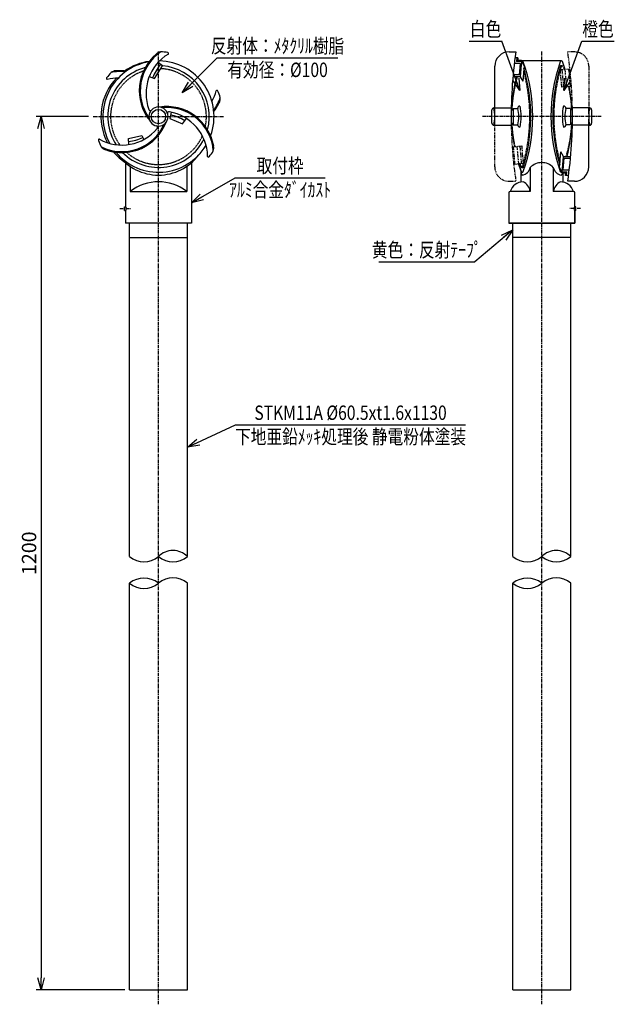
# Model space of a CAD drawing. Extents: x 0 to 620, y 0 to 1027.
import ezdxf
from ezdxf.enums import TextEntityAlignment as Align

# ---------------------------------------------------------------- set-up
doc = ezdxf.new("R2010")
doc.units = 0
doc.header["$MEASUREMENT"] = 0
for name, pattern in [('CENTER', [2, 1.25, -0.25, 0.25, -0.25]), ('HIDDEN', [0.375, 0.25, -0.125]), ('PHANTOM', [2.5, 1.25, -0.25, 0.25, -0.25, 0.25, -0.25])]:
    doc.linetypes.add(name, pattern=pattern)
doc.layers.get('0').update_dxf_attribs({"linetype": 'CONTINUOUS'})
doc.layers.get('DEFPOINTS').update_dxf_attribs({"linetype": 'CONTINUOUS'})
for name, color, linetype in [('NSLAY001', 7, 'CONTINUOUS'), ('NSLAY002', 1, 'CENTER'), ('NSLAY003', 4, 'HIDDEN'), ('NSLAY004', 1, 'PHANTOM')]:
    doc.layers.add(name, color=color, linetype=linetype)
doc.styles.add('DIM', font='romans.shx', dxfattribs={"width": 0.8, "bigfont": 'extfont.shx'})
doc.styles.get("Standard").update_dxf_attribs({"font": 'romans.shx', "bigfont": 'extfont.shx'})
doc.dimstyles.new('DIM-5', dxfattribs={"dimscale": 5, "dimtxt": 3, "dimasz": 2.5, "dimexe": 1, "dimexo": 1, "dimgap": 1, "dimtad": 1, "dimdec": 1, "dimdsep": 46, "dimtxsty": 'DIM', "dimblk": 'OPEN30', "dimcen": 0, "dimclrd": 3, "dimclre": 3, "dimclrt": 6, "dimaunit": 1, "dimadec": 0, "dimazin": 0, "dimtfac": 1, "dimtdec": 1, "dimtmove": 2, "dimatfit": 3, "dimldrblk": 'OPEN30', "dimfxl": 0, "dimtolj": 1, "dimtzin": 0, "dimarcsym": 0})

# ---------------------------------------------------------------- blocks, each defined once
blk = doc.blocks.new('_Open30')
at = {"color": 0, "lineweight": -2}
for p, q in [((-1, 0.268), (0, 0)), ((0, 0), (-1, -0.268)), ((0, 0), (-1, 0))]:
    blk.add_line(p, q, dxfattribs=at)
blk = doc.blocks.new('*D1')
at = {"layer": 'DEFPOINTS', "color": 0}
for p in [(76.3, 925.6), (21.8, 15), (114.1, 15)]:
    blk.add_point(p, dxfattribs=at)
at = {"layer": 'NSLAY001', "color": 3, "lineweight": -2}
for p, q in [((71.3, 925.6), (16.8, 925.6)), ((21.8, 913.1), (21.8, 27.5)), ((109.1, 15), (16.8, 15))]:
    blk.add_line(p, q, dxfattribs=at)
at = {"layer": 'NSLAY001', "color": 3, "lineweight": -2, "xscale": 12.5, "yscale": 12.5, "zscale": 12.5}
for p, rotation in [((21.8, 925.6), 90), ((21.8, 15), 270)]:
    blk.add_blockref('_Open30', p, dxfattribs=dict(at, rotation=rotation))
at = {"layer": 'NSLAY001', "color": 6, "insert": (9.3, 470.3), "char_height": 15, "attachment_point": 5, "rotation": 90, "style": 'DIM'}
blk.add_mtext('\\A1;1200', dxfattribs=at)

msp = doc.modelspace()

# ---------------------------------------------------------------- linework, layer by layer
at = {"layer": 'NSLAY001', "color": 3}
for p, q in [((468.66, 1004.33), (502.66, 1004.33)), ((586.04, 1004.33), (620.04, 1004.33)), ((205.6, 986.83), (331.6, 986.83)), ((224.27, 861.8), (318.27, 861.8)), ((374.35, 774.11), (474.35, 774.11)), ((224.77, 604.31), (464.77, 604.31))]:
    msp.add_line(p, q, dxfattribs=at)
at = {"layer": 'NSLAY001'}
for p, q in [((510.32, 993.08), (517.32, 993.08)), ((516.46, 987.08), (519.47, 987.08)), ((518.46, 987.08), (518.11, 983.08)), ((519.46, 986.99), (519.2, 984.08)), ((495.32, 928.31), (495.32, 978.08)), ((521.95, 981.08), (515.69, 981.08)), ((523.13, 983.08), (518.11, 983.08)), ((523.22, 984.08), (519.2, 984.08)), ((521.95, 981.08), (520.9, 969.08)), ((523.22, 984.08), (521.73, 967.08)), ((523.13, 983.08), (525.88, 978.5)), ((564.85, 983.58), (523.85, 983.58)), ((564.85, 983.58), (523.85, 983.58)), ((525.88, 978.5), (524.48, 962.5)), ((565.32, 978.58), (563.84, 978.58)), ((565.32, 978.58), (563.84, 978.58)), ((565.32, 978.58), (563.84, 978.58)), ((565.32, 978.58), (563.84, 978.58)), ((516.71, 967.08), (514.2, 967.08)), ((520.9, 969.08), (514.39, 969.08)), ((521.73, 967.08), (516.71, 967.08)), ((521.73, 967.08), (524.48, 962.5)), ((494.32, 934.58), (512.4, 934.58)), ((594.38, 934.58), (576.29, 934.58)), ((593.38, 928.31), (593.38, 934.58)), ((512.37, 932.58), (514.32, 932.58)), ((514.32, 934.08), (519.32, 934.08)), ((574.38, 934.08), (569.38, 934.08)), ((576.33, 932.58), (573.79, 932.58)), ((495.32, 916.58), (494.32, 916.58)), ((495.32, 916.58), (495.32, 922.85)), ((495.32, 916.58), (512.4, 916.58)), ((512.32, 918.58), (514.32, 918.58)), ((514.32, 917.08), (519.32, 917.08)), ((574.38, 917.08), (569.38, 917.08)), ((576.38, 918.58), (573.79, 918.58)), ((593.38, 916.58), (576.29, 916.58)), ((593.38, 916.58), (593.38, 922.85)), ((593.38, 873.08), (593.38, 916.58)), ((593.38, 916.58), (594.38, 916.58)), ((113.39, 896.45), (113.23, 902.71)), ((562.82, 872.66), (564.22, 888.66)), ((566.96, 884.08), (564.22, 888.66)), ((565.48, 867.08), (566.96, 884.08)), ((566.96, 884.08), (571.98, 884.08)), ((571.98, 884.08), (574.5, 884.08)), ((109.85, 877.51), (109.85, 831.58)), ((114.85, 873.65), (114.85, 847.58)), ((173.85, 873.65), (173.85, 847.58)), ((178.85, 877.51), (178.85, 814.58)), ((565.56, 868.08), (562.82, 872.66)), ((566.74, 870.08), (567.79, 882.08)), ((567.79, 882.08), (574.31, 882.08)), ((522.35, 869.23), (522.35, 857.32)), ((522.35, 869.23), (522.35, 857.32)), ((523.38, 872.58), (524.85, 872.58)), ((523.38, 872.58), (524.85, 872.58)), ((532.35, 872.58), (532.35, 847.58)), ((532.35, 872.58), (532.35, 847.58)), ((556.35, 872.58), (556.35, 847.58)), ((556.35, 872.58), (556.35, 847.58)), ((565.48, 867.08), (569.49, 867.08)), ((565.56, 868.08), (570.58, 868.08)), ((566.35, 867.08), (566.35, 857.32)), ((566.35, 867.08), (566.35, 857.32)), ((566.35, 867.08), (566.35, 857.32)), ((566.35, 867.08), (566.35, 857.32)), ((566.74, 870.08), (573.01, 870.08)), ((572.23, 864.08), (569.23, 864.08)), ((569.24, 864.17), (569.49, 867.08)), ((570.23, 864.08), (570.58, 868.08)), ((578.38, 858.08), (571.38, 858.08)), ((114.85, 847.58), (173.85, 847.58)), ((509.85, 846.08), (509.85, 814.58)), ((509.85, 846.08), (509.85, 814.58)), ((532.35, 847.58), (511.35, 847.58)), ((532.35, 847.58), (511.35, 847.58)), ((577.35, 847.58), (556.35, 847.58)), ((577.35, 847.58), (556.35, 847.58)), ((578.85, 831.58), (578.85, 846.08)), ((108.85, 827.58), (108.85, 831.58)), ((108.85, 831.58), (109.85, 831.58)), ((579.85, 831.58), (578.85, 831.58)), ((579.85, 827.58), (579.85, 831.58)), ((108.85, 827.58), (109.85, 827.58)), ((109.85, 827.58), (109.85, 814.58)), ((579.85, 827.58), (578.85, 827.58)), ((578.85, 814.58), (578.85, 827.58)), ((578.85, 827.58), (578.85, 814.58)), ((178.85, 814.58), (109.85, 814.58)), ((114.1, 466.76), (114.1, 814.58)), ((174.6, 466.76), (174.6, 814.58)), ((509.85, 814.58), (578.85, 814.58)), ((578.85, 814.58), (509.85, 814.58)), ((509.85, 814.58), (578.85, 814.58)), ((509.85, 814.58), (578.85, 814.58)), ((578.85, 814.58), (509.85, 814.58)), ((509.85, 814.58), (578.85, 814.58)), ((509.85, 814.58), (578.85, 814.58)), ((514.1, 466.76), (514.1, 814.58)), ((574.6, 466.76), (574.6, 814.58)), ((114.1, 799.58), (174.6, 799.58)), ((574.6, 799.58), (514.1, 799.58)), ((114.1, 15), (114.1, 439.21)), ((174.6, 15), (174.6, 439.21)), ((514.1, 15), (514.1, 439.21)), ((574.6, 15), (574.6, 439.21)), ((114.1, 15), (174.6, 15)), ((514.1, 15), (574.6, 15))]:
    msp.add_line(p, q, dxfattribs=at)
for points in [[(134.72, 967.24), (140.2, 965.33), (148.64, 978.33), (144.02, 982.07)], [(157.45, 930.05), (156.29, 923.48), (169.58, 917.86), (173.58, 923.69)], [(492.32, 918.58), (492.32, 932.58)], [(514.32, 934.08), (514.32, 917.08)], [(574.38, 934.08), (574.38, 917.08)], [(596.38, 932.58), (596.38, 918.58)], [(113.23, 902.71), (126.81, 906.01), (129.06, 901.76)]]:
    msp.add_lwpolyline(points, dxfattribs=at)
msp.add_circle((144.35, 925.58), 7.5, dxfattribs=at)
for centre, radius, start, end in [((174.35, 952.58), 50, 129.914, 218.5913), ((174.35, 952.58), 49, 124.3415, 215.4949), ((179.35, 949.58), 48, 120.8972, 200.2411), ((148.62, 983.21), 10, 100.2504, 131.1834), ((144.35, 925.58), 67.5, 81.7346, 87.9304), ((153.91, 991.38), 1, 322.5597, 81.7346), ((510.32, 978.08), 15, 90, 180), ((970.44, 925.58), 458.12, 171.5272, 181.1257), ((144.35, 925.58), 58, 99.8138, 208.9059), ((144.35, 925.58), 53, 105.0514, 213.6002), ((142.38, 925.58), 58.03, 97.5554, 124.873), ((187.57, 946.53), 53.06, 140.7678, 158.4458), ((144.35, 925.58), 58, 339.8138, 88.9059), ((144.35, 925.58), 53, 345.0514, 85.4715), ((523.84, 982.27), 1.32, 25.2788, 121.4159), ((523.84, 982.27), 1.32, 25.2788, 121.4159), ((353.19, 925.58), 179.66, 342.8423, 16.2706), ((353.19, 925.58), 179.66, 342.8423, 16.2706), ((362.97, 925.58), 171.88, 340.5449, 19.4551), ((362.97, 925.58), 171.88, 340.5449, 19.4551), ((725.72, 925.58), 171.88, 160.5449, 199.4551), ((725.72, 925.58), 171.88, 160.5449, 199.4551), ((735.51, 925.58), 179.66, 162.8423, 196.2706), ((564.85, 982.27), 1.32, 27.4934, 154.7212), ((564.85, 982.27), 1.32, 58.5841, 154.7212), ((564.85, 982.27), 1.32, 58.5841, 154.7212), ((564.85, 982.27), 1.32, 58.5841, 154.7212), ((403.97, 925.58), 171.88, 16.586, 19.4712), ((142.38, 925.58), 58.03, 136.1902, 208.0886), ((91.06, 965.35), 1.01, 143.2654, 262.4403), ((144.35, 925.58), 67.5, 137.0696, 143.2654), ((102.63, 917.8), 48, 90.0816, 104.1028), ((100.58, 963.31), 10, 93.8166, 124.7496), ((104.04, 923.46), 49, 83.3192, 100.6585), ((104.04, 923.46), 50, 82.0868, 95.086), ((684.72, 925.58), 171.88, 166.0276, 177.6659), ((684.72, 925.58), 171.88, 166.0276, 177.23), ((403.97, 925.58), 171.88, 2.3341, 10.4916), ((403.97, 925.58), 171.88, 2.5749, 10.4916), ((403.97, 925.58), 171.88, 2.3341, 10.4916), ((158.47, 965.6), 48, 330.082, 344.1028), ((162.66, 961.55), 49, 323.3196, 340.6585), ((205.43, 951.84), 1.01, 23.2654, 142.4403), ((144.35, 925.58), 67.5, 17.0696, 23.2654), ((198.9, 944.62), 10, 333.8166, 4.7496), ((144.35, 925.58), 10, 0, 180), ((152.73, 886.1), 50, 9.914, 98.5913), ((152.73, 886.1), 49, 4.3415, 95.4949), ((162.66, 961.55), 50, 322.0872, 335.086), ((494.32, 932.58), 2, 90, 180), ((458.05, 925.58), 37.37, 346.0635, 13.9365), ((521.63, 934.28), 2.33, 97.8325, 184.8479), ((476.98, 925.58), 46, 346.1362, 13.8638), ((611.72, 925.58), 46, 166.1362, 193.8638), ((567.06, 934.28), 2.33, 355.1521, 90), ((118.26, 925.58), 458.12, 351.5272, 1.1257), ((630.65, 925.58), 37.37, 166.0635, 193.9365), ((594.38, 932.58), 2, 0, 90), ((135.79, 933.24), 1.5, 190.2422, 325.2855), ((144.35, 925.58), 10, 180, 0), ((155.26, 929.16), 1.5, 70.2422, 205.2855), ((147.63, 883.27), 48, 0.8972, 80.2411), ((142.9, 872.93), 56.26, 59.0282, 75.5039), ((485.1, 925.58), 35.26, 346.0487, 13.9513), ((603.6, 925.58), 35.26, 166.0487, 193.9513), ((105.97, 938.06), 49, 244.3415, 335.4949), ((105.97, 938.06), 50, 249.914, 338.5913), ((141.99, 914.34), 1.5, 310.2422, 85.2855), ((494.32, 918.58), 2, 180, 270), ((684.72, 925.58), 171.88, 182.3341, 190.4916), ((684.72, 925.58), 171.88, 182.8211, 190.4916), ((521.63, 916.88), 2.33, 175.1521, 262.1675), ((567.06, 916.88), 2.33, 270, 4.8479), ((403.97, 925.58), 171.88, 346.0276, 357.0394), ((403.97, 925.58), 171.88, 349.5084, 357.6659), ((403.97, 925.58), 171.88, 349.5084, 357.6659), ((403.97, 925.58), 171.88, 349.5084, 357.6659), ((594.38, 918.58), 2, 270, 0), ((106.06, 943.89), 48, 240.8972, 320.2411), ((107.35, 946.36), 47.24, 277.2566, 296), ((82.59, 900.96), 1, 82.5597, 201.7346), ((144.35, 925.58), 67.5, 201.7346, 207.9304), ((92.31, 900.46), 10, 220.2504, 251.1834), ((144.35, 925.58), 58, 219.8138, 328.9059), ((144.35, 925.58), 53, 225.0514, 333.6002), ((192.12, 893.07), 10, 340.2504, 11.1834), ((142.38, 925.58), 58.03, 219.3525, 235.8053), ((144.35, 917.08), 52.5, 216.8699, 323.1301), ((196.55, 884.41), 1, 202.5597, 321.7346), ((144.35, 925.58), 67.5, 321.7346, 327.9304), ((684.72, 925.58), 171.88, 196.586, 199.4712), ((684.72, 925.58), 171.88, 196.8237, 199.4712), ((544.35, 860.68), 16.9, 44.7603, 135.2397), ((544.35, 860.68), 16.9, 44.7603, 135.2397), ((578.38, 873.08), 15, 270, 0), ((528.48, 868.64), 6.16, 174.5333, 221.2274), ((528.48, 868.64), 6.16, 174.5333, 221.2274), ((523.84, 868.9), 1.32, 207.4934, 334.7212), ((523.84, 868.9), 1.32, 207.4934, 334.7212), ((522.34, 874.7), 10.23, 278.4622, 348.0664), ((522.34, 874.7), 10.23, 278.4622, 348.0664), ((566.35, 874.7), 10.23, 191.9336, 261.5378), ((566.35, 874.7), 10.23, 191.9336, 261.5378), ((564.85, 868.9), 1.32, 205.2788, 301.4159), ((564.85, 868.9), 1.32, 205.2788, 301.4159), ((564.85, 868.9), 1.32, 205.2788, 301.4159), ((564.85, 868.9), 1.32, 205.2788, 301.4159), ((560.21, 868.64), 6.16, 318.7726, 345.3175), ((560.21, 868.64), 6.16, 318.7726, 345.3175), ((560.21, 868.64), 6.16, 318.7726, 345.3175), ((560.21, 868.64), 6.16, 318.7726, 345.3175), ((144.35, 809.07), 48.51, 52.5484, 127.4516), ((525.12, 843.11), 14.48, 91.0628, 161.9949), ((525.12, 843.11), 14.48, 91.0628, 161.9949), ((518.37, 844.91), 14.24, 10.8277, 62.9121), ((518.37, 844.91), 14.24, 10.8277, 62.9121), ((570.33, 844.91), 14.24, 117.0879, 169.1723), ((570.33, 844.91), 14.24, 117.0879, 169.1723), ((563.58, 843.11), 14.48, 18.0051, 88.9372), ((563.58, 843.11), 14.48, 18.0051, 88.9372), ((511.35, 846.08), 1.5, 90.0002, 180.0002), ((511.35, 846.08), 1.5, 90.0002, 180.0002), ((577.35, 846.08), 1.5, 0, 90), ((577.35, 846.08), 1.5, 0, 90), ((108.35, 829.58), 2.5, 306.8699, 53.1301), ((580.35, 829.58), 2.5, 126.8699, 233.1301)]:
    msp.add_arc(centre, radius, start, end, dxfattribs=at)
at = {"layer": 'NSLAY001', "color": 2}
for centre, radius, start, end in [((159.47, 452.07), 21.08, 44.1546, 135.8454), ((559.47, 452.07), 21.08, 44.1546, 135.8454), ((129.22, 484.98), 23.68, 230.2986, 309.7014), ((159.47, 485.16), 23.82, 230.5874, 309.4126), ((529.22, 484.98), 23.68, 230.2986, 309.7014), ((559.47, 485.16), 23.82, 230.5874, 309.4126), ((129.22, 419.1), 25.17, 53.0595, 126.9405), ((159.47, 420.8), 23.83, 50.6022, 129.3978), ((529.22, 419.1), 25.17, 53.0595, 126.9405), ((559.47, 420.8), 23.83, 50.6022, 129.3978), ((129.22, 456.98), 23.33, 229.589, 310.411), ((529.22, 456.98), 23.33, 229.589, 310.411)]:
    msp.add_arc(centre, radius, start, end, dxfattribs=at)
at = {"layer": 'NSLAY002', "ltscale": 3}
for p, q in [((144.35, 0), (144.35, 993.58)), ((544.35, 0), (544.35, 993.58)), ((76.35, 925.58), (212.35, 925.58)), ((606.38, 925.58), (482.32, 925.58)), ((103.85, 829.58), (115.85, 829.58)), ((584.85, 829.58), (572.85, 829.58))]:
    msp.add_line(p, q, dxfattribs=at)
at = {"layer": 'NSLAY003', "ltscale": 3}
for centre, radius, start, end in [((144.35, 925.58), 50, 348.183, 87.1639), ((737.65, 925.58), 180.8, 163.1025, 195.3158), ((144.35, 925.58), 50, 108.183, 216.3677), ((658.36, 925.58), 145.51, 163.4291, 177.2427), ((351.05, 925.58), 180.8, 343.1051, 15.3159), ((430.34, 925.58), 145.51, 2.7573, 12.4019), ((658.36, 925.58), 145.51, 182.7573, 192.4019), ((430.34, 925.58), 145.51, 343.4291, 357.2427), ((144.35, 925.58), 50, 228.183, 336.3677)]:
    msp.add_arc(centre, radius, start, end, dxfattribs=at)
at = {"layer": 'NSLAY003'}
for centre, radius, start, end in [((565.34, 977.83), 0.749, 21.8377, 156.528), ((430.34, 925.58), 145.51, 19.6561, 21.1619), ((658.36, 925.58), 145.51, 199.6561, 201.1619), ((523.36, 873.33), 0.749, 201.8377, 336.9959), ((523.36, 873.33), 0.749, 201.8377, 336.9959)]:
    msp.add_arc(centre, radius, start, end, dxfattribs=at)
at = {"layer": 'NSLAY004', "ltscale": 3}
for p, q in [((578.38, 993.08), (571.38, 993.08)), ((593.38, 978.08), (593.38, 934.58)), ((573.7, 975.08), (563.74, 974.21)), ((565.33, 956.2), (563.74, 974.2)), ((567.33, 956.37), (565.73, 974.37)), ((570.32, 956.64), (568.72, 974.64)), ((574.3, 956.99), (572.7, 974.99)), ((574.8, 957.04), (573.2, 975.04)), ((575.3, 957.08), (565.33, 956.21)), ((495.32, 873.08), (495.32, 916.58)), ((513.4, 894.08), (523.36, 894.95)), ((513.9, 894.13), (515.5, 876.13)), ((514.4, 894.17), (515.99, 876.17)), ((518.38, 894.52), (519.98, 876.52)), ((521.37, 894.79), (522.97, 876.79)), ((523.36, 894.97), (524.96, 876.97)), ((515, 876.08), (524.96, 876.95)), ((510.32, 858.08), (517.32, 858.08))]:
    msp.add_line(p, q, dxfattribs=at)
for centre, radius, start, end in [((118.26, 925.58), 458.12, 1.1257, 8.4728), ((578.38, 978.08), 15, 0, 90), ((970.44, 925.58), 458.12, 181.1257, 188.4728), ((510.32, 873.08), 15, 180, 270)]:
    msp.add_arc(centre, radius, start, end, dxfattribs=at)

# ---------------------------------------------------------------- texts
at = {"layer": 'NSLAY001', "color": 6, "width": 0.8}
for s, p in [('白色', (485.66, 1016.83)), ('橙色', (603.04, 1016.83)), ('反射体：ﾒﾀｸﾘﾙ樹脂', (268.6, 999.33)), ('有効径：%%C100', (268.6, 974.33)), ('取付枠', (271.27, 874.3)), ('ｱﾙﾐ合金ﾀﾞｲｶｽﾄ', (271.27, 849.3)), ('黄色：反射ﾃｰﾌﾟ', (424.35, 786.61)), ('STKM11A %%C60.5xt1.6x1130', (344.77, 616.81)), ('下地亜鉛ﾒｯｷ処理後 静電粉体塗装', (344.77, 591.81))]:
    msp.add_text(s, height=15, dxfattribs=at).set_placement(p, align=Align.MIDDLE_CENTER)

# ---------------------------------------------------------------- dimensions: what is measured, and where the dimension line sits
at = {"layer": 'NSLAY001'}
dim = msp.add_linear_dim(base=(21.85, 15), p1=(76.35, 925.58), p2=(114.1, 15), angle=90, text='1200', dimstyle='DIM-5', dxfattribs=at)
dim.commit()
dim.dimension.update_dxf_attribs({"geometry": '*D1', "text_midpoint": (9.35, 470.29)})

# ---------------------------------------------------------------- leaders
for points in [[(521.38, 952.91), (502.66, 1004.33)], [(567.32, 952.91), (586.04, 1004.33)], [(169.1, 950.33), (205.6, 986.83)], [(178.85, 835.57), (224.27, 861.8)], [(514.1, 807.47), (474.35, 774.11)], [(174.6, 580.91), (224.77, 604.31)]]:
    msp.add_leader(points, dimstyle='DIM-5', override={"dimgap": 1, "dimtad": 0}, dxfattribs=at)

doc.saveas('drawing.dxf')
